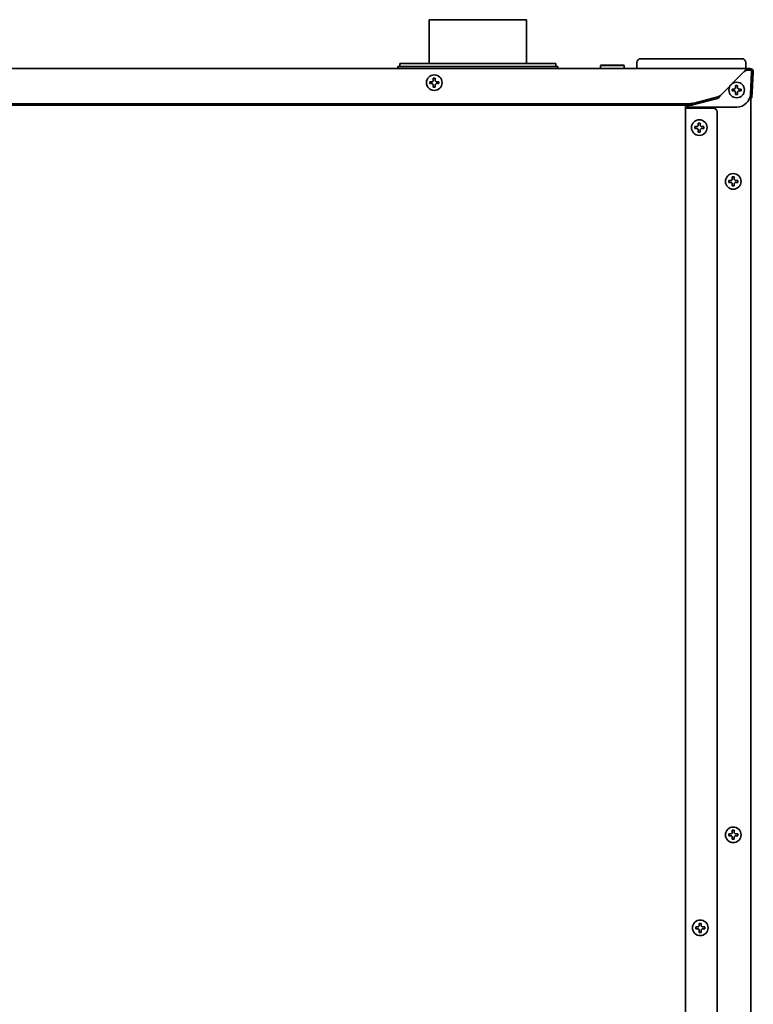
# Model space of a CAD drawing. Extents: x 6336 to 10269, y -393 to 3371.
# Drawn here: x 6713 to 7089, y 1776 to 2281 of the extents above; entities that cross this region are included whole.
import ezdxf

# ---------------------------------------------------------------- set-up
doc = ezdxf.new("R2010")
doc.units = 0
doc.header["$LTSCALE"] = 5
doc.layers.add('1', color=7, linetype='CONTINUOUS', true_color=0xffffff)

msp = doc.modelspace()

# ---------------------------------------------------------------- linework, layer by layer
at = {"layer": '1', "color": 7, "linetype": 'Continuous', "lineweight": 35}
for p, q in [((6922.57, 2280.53), (6972.57, 2280.53)), ((6922.57, 2280.53), (6922.57, 2258.03)), ((6972.57, 2258.03), (6972.57, 2280.53)), ((6987.57, 2258.03), (6907.57, 2258.03)), ((6907.57, 2258.03), (6907.57, 2256.53)), ((6987.57, 2256.53), (6987.57, 2258.03)), ((7010.82, 2257.28), (7010.57, 2257.03)), ((7010.57, 2257.03), (7022.57, 2257.03)), ((7010.57, 2257.03), (7010.57, 2255.53)), ((7010.82, 2257.28), (7022.32, 2257.28)), ((7022.57, 2257.03), (7022.32, 2257.28)), ((7022.57, 2255.53), (7022.57, 2257.03)), ((7029.13, 2258.56), (7029.07, 2255.53)), ((7036.12, 2260.53), (7031.13, 2260.53)), ((7078.02, 2260.53), (7036.12, 2260.53)), ((7083.02, 2260.53), (7078.02, 2260.53)), ((7085.07, 2255.53), (7085.02, 2258.56)), ((6339.34, 2255.53), (7085.8, 2255.53)), ((6988.57, 2256.53), (6906.57, 2256.53)), ((6906.57, 2256.53), (6906.57, 2255.53)), ((6988.57, 2255.53), (6988.57, 2256.53)), ((7072.25, 2241.91), (7084.07, 2253.73)), ((7085.8, 2255.53), (7086.07, 2255.53)), ((7086.07, 2254.73), (7085.8, 2254.73)), ((7086.07, 2255.53), (7087.07, 2255.53)), ((7087.07, 2254.73), (7086.07, 2254.73)), ((7088.02, 2253.67), (7087.43, 2242.37)), ((7087.54, 2243.56), (7088.07, 2253.67)), ((7088.87, 2253.63), (7088.34, 2243.52)), ((6924.74, 2250.53), (6925.24, 2250.53)), ((6925.24, 2250.53), (6925.74, 2250.53)), ((7079.82, 2246.78), (7080.32, 2246.78)), ((7080.32, 2246.78), (7080.82, 2246.78)), ((6925.24, 2245.93), (6924.74, 2245.93)), ((6925.74, 2245.93), (6925.24, 2245.93)), ((7080.32, 2242.18), (7079.82, 2242.18)), ((7080.82, 2242.18), (7080.32, 2242.18)), ((7087.38, 2240.57), (7087.54, 2243.56)), ((7087.57, 2245.18), (7087.57, 2244.15)), ((7088.34, 2243.52), (7088.18, 2240.53)), ((6369.42, 2237.42), (7055.73, 2237.42)), ((6369.42, 2236.64), (7055.73, 2236.64)), ((7054.07, 1394.53), (7054.07, 2236.64)), ((7057.85, 2237.64), (7070.59, 2240.94)), ((7070.59, 2240.17), (7057.85, 2236.87)), ((7088.18, 2240.53), (7087.38, 2240.57)), ((7087.57, 2240.55), (7087.57, 1374.13)), ((7054.07, 2235.23), (7055.07, 2235.23)), ((7055.07, 2235.23), (7068.27, 2235.23)), ((7080.45, 2235.73), (7056.07, 2235.73)), ((7070.27, 2233.23), (7070.27, 1396.53)), ((7060.67, 2227.53), (7061.17, 2227.53)), ((7061.17, 2227.53), (7061.67, 2227.53)), ((7061.17, 2222.93), (7060.67, 2222.93)), ((7061.67, 2222.93), (7061.17, 2222.93)), ((7078.57, 2199.88), (7078.07, 2199.88)), ((7079.07, 2199.88), (7078.57, 2199.88)), ((7078.07, 2195.28), (7078.57, 2195.28)), ((7078.57, 2195.28), (7079.07, 2195.28)), ((7078.07, 1864.88), (7078.57, 1864.88)), ((7078.57, 1864.88), (7079.07, 1864.88)), ((7078.57, 1860.28), (7078.07, 1860.28)), ((7079.07, 1860.28), (7078.57, 1860.28)), ((7061.17, 1817.18), (7061.67, 1817.18)), ((7061.67, 1812.58), (7061.17, 1812.58)), ((7061.67, 1817.18), (7062.17, 1817.18)), ((7062.17, 1812.58), (7061.67, 1812.58))]:
    msp.add_line(p, q, dxfattribs=at)
for centre in [(6925.24, 2248.23), (7080.32, 2244.48), (7061.17, 2225.23), (7078.57, 2197.58), (7078.57, 1862.58), (7061.67, 1814.88)]:
    msp.add_circle(centre, 4, dxfattribs=at)
for centre, radius, start, end in [((7031.13, 2258.53), 2, 90, 179), ((7083.02, 2258.53), 2, 1, 90), ((7087.07, 2253.73), 1.8, 357, 90), ((7087.07, 2253.73), 1, 357, 90), ((7068.27, 2233.23), 2, 0, 90)]:
    msp.add_arc(centre, radius, start, end, dxfattribs=at)
for centre, major_axis, ratio, start_param, end_param in [((7087.02, 2253.73), (0.726, 0.689), 0.998716, -0.810936, 0.810936), ((7080.43, 2242.75), (-2.31, 6.64), 0.995739, 2.808659, 4.32428), ((7056.08, 2237.73), (1.42, 1.42), 0.992433, 2.926284, 3.923193), ((7055.73, 2238.19), (3, 0), 0.258819, 4.712389, 5.497787), ((7055.73, 2237.42), (3, 0), 0.258819, 4.712389, 5.497787)]:
    msp.add_ellipse(centre, major_axis=major_axis, ratio=ratio, start_param=start_param, end_param=end_param, dxfattribs=at)
for points, knots in [([(7084.07, 2253.73), (7084.1, 2253.76), (7084.12, 2253.79), (7084.17, 2253.86), (7084.19, 2253.89), (7084.26, 2253.99), (7084.31, 2254.06), (7084.45, 2254.25), (7084.54, 2254.37), (7084.66, 2254.52), (7084.68, 2254.55), (7084.73, 2254.61), (7084.75, 2254.64), (7084.82, 2254.72), (7084.87, 2254.78), (7085.01, 2254.93), (7085.1, 2255.03), (7085.19, 2255.11)], [0, 0, 0, 0, 0.0625, 0.0625, 0.125, 0.125, 0.25, 0.25, 0.5, 0.5, 0.5625, 0.5625, 0.625, 0.625, 0.75, 0.75, 1, 1, 1, 1]), ([(7085.19, 2254.5), (7085.1, 2254.45), (7085.01, 2254.4), (7084.87, 2254.31), (7084.82, 2254.28), (7084.73, 2254.22), (7084.68, 2254.19), (7084.61, 2254.14), (7084.59, 2254.12), (7084.54, 2254.08), (7084.52, 2254.07), (7084.45, 2254.02), (7084.35, 2253.95), (7084.26, 2253.87), (7084.17, 2253.8), (7084.12, 2253.76), (7084.07, 2253.73)], [0, 0, 0, 0, 0.25, 0.25, 0.375, 0.375, 0.5, 0.5, 0.5625, 0.5625, 0.625, 0.625, 0.75, 0.875, 0.875, 1, 1, 1, 1]), ([(7085.19, 2255.11), (7085.26, 2255.17), (7085.32, 2255.23), (7085.41, 2255.31), (7085.44, 2255.33), (7085.5, 2255.37), (7085.52, 2255.39), (7085.6, 2255.45), (7085.64, 2255.48), (7085.7, 2255.5), (7085.71, 2255.51), (7085.73, 2255.51), (7085.76, 2255.52), (7085.79, 2255.53), (7085.8, 2255.53)], [0, 0, 0, 0, 0.25, 0.25, 0.375, 0.375, 0.5, 0.5, 0.75, 0.75, 0.8125, 0.8125, 0.875, 1, 1, 1, 1]), ([(7085.8, 2254.73), (7085.76, 2254.73), (7085.72, 2254.72), (7085.66, 2254.7), (7085.63, 2254.69), (7085.58, 2254.68), (7085.56, 2254.67), (7085.51, 2254.65), (7085.48, 2254.64), (7085.43, 2254.61), (7085.4, 2254.6), (7085.31, 2254.56), (7085.26, 2254.53), (7085.19, 2254.5)], [0, 0, 0, 0, 0.25, 0.25, 0.375, 0.375, 0.5, 0.5, 0.625, 0.625, 0.75, 0.75, 1, 1, 1, 1]), ([(6922.94, 2248.73), (6923.15, 2248.73), (6923.36, 2248.73), (6923.68, 2248.73), (6923.79, 2248.73), (6924.01, 2248.73), (6924.13, 2248.73), (6924.24, 2248.73)], [0, 0, 0, 0, 0.5, 0.5, 0.75, 0.75, 1, 1, 1, 1]), ([(6924.74, 2245.93), (6924.74, 2246.13), (6924.74, 2246.34), (6924.74, 2246.66), (6924.74, 2246.77), (6924.74, 2247), (6924.74, 2247.11), (6924.74, 2247.23)], [0, 0, 0, 0, 0.5, 0.5, 0.75, 0.75, 1, 1, 1, 1]), ([(6925.74, 2250.53), (6925.74, 2250.32), (6925.74, 2250.11), (6925.74, 2249.79), (6925.74, 2249.68), (6925.74, 2249.45), (6925.74, 2249.34), (6925.74, 2249.23)], [0, 0, 0, 0, 0.5, 0.5, 0.75, 0.75, 1, 1, 1, 1]), ([(6927.54, 2247.73), (6927.34, 2247.73), (6927.13, 2247.73), (6926.81, 2247.73), (6926.7, 2247.73), (6926.47, 2247.73), (6926.36, 2247.73), (6926.24, 2247.73)], [0, 0, 0, 0, 0.5, 0.5, 0.75, 0.75, 1, 1, 1, 1]), ([(7080.82, 2246.78), (7080.82, 2246.57), (7080.82, 2246.36), (7080.82, 2246.04), (7080.82, 2245.93), (7080.82, 2245.7), (7080.82, 2245.59), (7080.82, 2245.48)], [0, 0, 0, 0, 0.5, 0.5, 0.75, 0.75, 1, 1, 1, 1]), ([(7072.25, 2241.91), (7072.18, 2241.81), (7072.12, 2241.71), (7072.01, 2241.57), (7071.98, 2241.52), (7071.91, 2241.42), (7071.87, 2241.37), (7071.77, 2241.24), (7071.7, 2241.15), (7071.56, 2240.97), (7071.49, 2240.89), (7071.35, 2240.73), (7071.28, 2240.66), (7071.14, 2240.53), (7071.07, 2240.47), (7070.99, 2240.4), (7070.97, 2240.38), (7070.93, 2240.36), (7070.92, 2240.35), (7070.86, 2240.31), (7070.83, 2240.29), (7070.73, 2240.23), (7070.66, 2240.19), (7070.59, 2240.17)], [0, 0, 0, 0, 0.125, 0.125, 0.1875, 0.1875, 0.25, 0.25, 0.375, 0.375, 0.5, 0.5, 0.625, 0.625, 0.75, 0.75, 0.78125, 0.78125, 0.8125, 0.8125, 0.875, 0.875, 1, 1, 1, 1]), ([(7070.59, 2240.94), (7070.62, 2240.95), (7070.66, 2240.96), (7070.71, 2240.97), (7070.73, 2240.98), (7070.76, 2240.99), (7070.85, 2241.01), (7070.94, 2241.05), (7071.14, 2241.14), (7071.28, 2241.21), (7071.56, 2241.39), (7071.7, 2241.48), (7071.91, 2241.64), (7071.98, 2241.69), (7072.06, 2241.76), (7072.08, 2241.77), (7072.12, 2241.8), (7072.17, 2241.84), (7072.22, 2241.88), (7072.25, 2241.91)], [0, 0, 0, 0, 0.0625, 0.0625, 0.09375, 0.09375, 0.125, 0.25, 0.25, 0.5, 0.5, 0.75, 0.75, 0.875, 0.875, 0.90625, 0.90625, 0.9375, 1, 1, 1, 1]), ([(7078.02, 2244.98), (7078.23, 2244.98), (7078.44, 2244.98), (7078.76, 2244.98), (7078.87, 2244.98), (7079.09, 2244.98), (7079.21, 2244.98), (7079.32, 2244.98)], [0, 0, 0, 0, 0.5, 0.5, 0.75, 0.75, 1, 1, 1, 1]), ([(7079.82, 2242.18), (7079.82, 2242.38), (7079.82, 2242.59), (7079.82, 2242.91), (7079.82, 2243.02), (7079.82, 2243.25), (7079.82, 2243.36), (7079.82, 2243.48)], [0, 0, 0, 0, 0.5, 0.5, 0.75, 0.75, 1, 1, 1, 1]), ([(7082.62, 2243.98), (7082.42, 2243.98), (7082.21, 2243.98), (7081.89, 2243.98), (7081.78, 2243.98), (7081.55, 2243.98), (7081.44, 2243.98), (7081.32, 2243.98)], [0, 0, 0, 0, 0.5, 0.5, 0.75, 0.75, 1, 1, 1, 1]), ([(7061.67, 2227.53), (7061.67, 2227.32), (7061.67, 2227.11), (7061.67, 2226.79), (7061.67, 2226.68), (7061.67, 2226.45), (7061.67, 2226.34), (7061.67, 2226.23)], [0, 0, 0, 0, 0.5, 0.5, 0.75, 0.75, 1, 1, 1, 1]), ([(7058.87, 2225.73), (7059.08, 2225.73), (7059.29, 2225.73), (7059.61, 2225.73), (7059.72, 2225.73), (7059.94, 2225.73), (7060.06, 2225.73), (7060.17, 2225.73)], [0, 0, 0, 0, 0.5, 0.5, 0.75, 0.75, 1, 1, 1, 1]), ([(7060.67, 2222.93), (7060.67, 2223.13), (7060.67, 2223.34), (7060.67, 2223.66), (7060.67, 2223.77), (7060.67, 2224), (7060.67, 2224.11), (7060.67, 2224.23)], [0, 0, 0, 0, 0.5, 0.5, 0.75, 0.75, 1, 1, 1, 1]), ([(7063.47, 2224.73), (7063.27, 2224.73), (7063.06, 2224.73), (7062.74, 2224.73), (7062.63, 2224.73), (7062.4, 2224.73), (7062.29, 2224.73), (7062.17, 2224.73)], [0, 0, 0, 0, 0.5, 0.5, 0.75, 0.75, 1, 1, 1, 1]), ([(7076.27, 2197.08), (7076.48, 2197.08), (7076.69, 2197.08), (7077.01, 2197.08), (7077.12, 2197.08), (7077.34, 2197.08), (7077.46, 2197.08), (7077.57, 2197.08)], [0, 0, 0, 0, 0.5, 0.5, 0.75, 0.75, 1, 1, 1, 1]), ([(7078.07, 2199.88), (7078.07, 2199.67), (7078.07, 2199.46), (7078.07, 2199.14), (7078.07, 2199.03), (7078.07, 2198.8), (7078.07, 2198.69), (7078.07, 2198.58)], [0, 0, 0, 0, 0.5, 0.5, 0.75, 0.75, 1, 1, 1, 1]), ([(7079.07, 2195.28), (7079.07, 2195.48), (7079.07, 2195.69), (7079.07, 2196.01), (7079.07, 2196.12), (7079.07, 2196.35), (7079.07, 2196.46), (7079.07, 2196.58)], [0, 0, 0, 0, 0.5, 0.5, 0.75, 0.75, 1, 1, 1, 1]), ([(7080.87, 2198.08), (7080.67, 2198.08), (7080.46, 2198.08), (7080.14, 2198.08), (7080.03, 2198.08), (7079.8, 2198.08), (7079.69, 2198.08), (7079.57, 2198.08)], [0, 0, 0, 0, 0.5, 0.5, 0.75, 0.75, 1, 1, 1, 1]), ([(7076.27, 1863.08), (7076.48, 1863.08), (7076.69, 1863.08), (7077.01, 1863.08), (7077.12, 1863.08), (7077.34, 1863.08), (7077.46, 1863.08), (7077.57, 1863.08)], [0, 0, 0, 0, 0.5, 0.5, 0.75, 0.75, 1, 1, 1, 1]), ([(7079.07, 1864.88), (7079.07, 1864.67), (7079.07, 1864.46), (7079.07, 1864.14), (7079.07, 1864.03), (7079.07, 1863.8), (7079.07, 1863.69), (7079.07, 1863.58)], [0, 0, 0, 0, 0.5, 0.5, 0.75, 0.75, 1, 1, 1, 1]), ([(7078.07, 1860.28), (7078.07, 1860.48), (7078.07, 1860.69), (7078.07, 1861.01), (7078.07, 1861.12), (7078.07, 1861.35), (7078.07, 1861.46), (7078.07, 1861.58)], [0, 0, 0, 0, 0.5, 0.5, 0.75, 0.75, 1, 1, 1, 1]), ([(7080.87, 1862.08), (7080.67, 1862.08), (7080.46, 1862.08), (7080.14, 1862.08), (7080.03, 1862.08), (7079.8, 1862.08), (7079.69, 1862.08), (7079.57, 1862.08)], [0, 0, 0, 0, 0.5, 0.5, 0.75, 0.75, 1, 1, 1, 1]), ([(7059.37, 1815.38), (7059.58, 1815.38), (7059.79, 1815.38), (7060.11, 1815.38), (7060.22, 1815.38), (7060.44, 1815.38), (7060.56, 1815.38), (7060.67, 1815.38)], [0, 0, 0, 0, 0.5, 0.5, 0.75, 0.75, 1, 1, 1, 1]), ([(7061.17, 1812.58), (7061.17, 1812.78), (7061.17, 1812.99), (7061.17, 1813.31), (7061.17, 1813.42), (7061.17, 1813.65), (7061.17, 1813.76), (7061.17, 1813.88)], [0, 0, 0, 0, 0.5, 0.5, 0.75, 0.75, 1, 1, 1, 1]), ([(7062.17, 1817.18), (7062.17, 1816.97), (7062.17, 1816.76), (7062.17, 1816.44), (7062.17, 1816.33), (7062.17, 1816.1), (7062.17, 1815.99), (7062.17, 1815.88)], [0, 0, 0, 0, 0.5, 0.5, 0.75, 0.75, 1, 1, 1, 1]), ([(7063.97, 1814.38), (7063.77, 1814.38), (7063.56, 1814.38), (7063.24, 1814.38), (7063.13, 1814.38), (7062.9, 1814.38), (7062.79, 1814.38), (7062.67, 1814.38)], [0, 0, 0, 0, 0.5, 0.5, 0.75, 0.75, 1, 1, 1, 1])]:
    msp.add_open_spline(points, degree=3, knots=knots, dxfattribs=at)
for points in [[(6922.94, 2247.73), (6922.94, 2247.89), (6922.94, 2248.23), (6922.94, 2248.56), (6922.94, 2248.73)], [(6924.24, 2247.73), (6924.19, 2247.73), (6924.08, 2247.73), (6923.92, 2247.73), (6923.76, 2247.73), (6923.6, 2247.73), (6923.45, 2247.73), (6923.3, 2247.73), (6923.13, 2247.73), (6923.01, 2247.73), (6922.94, 2247.73)], [(6924.24, 2248.73), (6924.27, 2248.75), (6924.32, 2248.8), (6924.39, 2248.88), (6924.47, 2248.95), (6924.54, 2249.02), (6924.6, 2249.09), (6924.67, 2249.16), (6924.72, 2249.2), (6924.74, 2249.23)], [(6924.74, 2247.23), (6924.72, 2247.25), (6924.67, 2247.3), (6924.6, 2247.37), (6924.53, 2247.44), (6924.46, 2247.51), (6924.39, 2247.58), (6924.31, 2247.65), (6924.27, 2247.7), (6924.24, 2247.73)], [(6924.74, 2249.23), (6924.74, 2249.28), (6924.74, 2249.39), (6924.74, 2249.55), (6924.74, 2249.71), (6924.74, 2249.86), (6924.74, 2250.02), (6924.74, 2250.17), (6924.74, 2250.34), (6924.74, 2250.46), (6924.74, 2250.53)], [(6925.74, 2249.23), (6925.77, 2249.2), (6925.81, 2249.15), (6925.89, 2249.08), (6925.96, 2249.01), (6926.03, 2248.94), (6926.1, 2248.87), (6926.17, 2248.8), (6926.22, 2248.75), (6926.24, 2248.73)], [(6926.24, 2247.73), (6926.22, 2247.7), (6926.17, 2247.65), (6926.09, 2247.58), (6926.02, 2247.5), (6925.95, 2247.43), (6925.88, 2247.36), (6925.81, 2247.3), (6925.77, 2247.25), (6925.74, 2247.23)], [(6925.74, 2247.23), (6925.74, 2247.17), (6925.74, 2247.06), (6925.74, 2246.9), (6925.74, 2246.74), (6925.74, 2246.59), (6925.74, 2246.44), (6925.74, 2246.28), (6925.74, 2246.11), (6925.74, 2245.99), (6925.74, 2245.93)], [(6926.24, 2248.73), (6926.3, 2248.73), (6926.41, 2248.73), (6926.57, 2248.73), (6926.73, 2248.73), (6926.88, 2248.73), (6927.03, 2248.73), (6927.19, 2248.73), (6927.36, 2248.73), (6927.48, 2248.73), (6927.54, 2248.73)], [(6927.54, 2248.73), (6927.54, 2248.56), (6927.54, 2248.23), (6927.54, 2247.89), (6927.54, 2247.73)], [(7079.82, 2245.48), (7079.82, 2245.53), (7079.82, 2245.64), (7079.82, 2245.8), (7079.82, 2245.96), (7079.82, 2246.11), (7079.82, 2246.27), (7079.82, 2246.42), (7079.82, 2246.59), (7079.82, 2246.71), (7079.82, 2246.78)], [(7078.02, 2243.98), (7078.02, 2244.14), (7078.02, 2244.48), (7078.02, 2244.81), (7078.02, 2244.98)], [(7079.32, 2243.98), (7079.27, 2243.98), (7079.16, 2243.98), (7079, 2243.98), (7078.84, 2243.98), (7078.68, 2243.98), (7078.53, 2243.98), (7078.38, 2243.98), (7078.21, 2243.98), (7078.09, 2243.98), (7078.02, 2243.98)], [(7079.32, 2244.98), (7079.35, 2245), (7079.4, 2245.05), (7079.47, 2245.13), (7079.55, 2245.2), (7079.62, 2245.27), (7079.68, 2245.34), (7079.75, 2245.41), (7079.8, 2245.45), (7079.82, 2245.48)], [(7079.82, 2243.48), (7079.8, 2243.5), (7079.75, 2243.55), (7079.68, 2243.62), (7079.61, 2243.69), (7079.54, 2243.76), (7079.47, 2243.83), (7079.39, 2243.9), (7079.35, 2243.95), (7079.32, 2243.98)], [(7080.82, 2245.48), (7080.85, 2245.45), (7080.89, 2245.4), (7080.97, 2245.33), (7081.04, 2245.26), (7081.11, 2245.19), (7081.18, 2245.12), (7081.25, 2245.05), (7081.3, 2245), (7081.32, 2244.98)], [(7081.32, 2243.98), (7081.3, 2243.95), (7081.25, 2243.9), (7081.17, 2243.83), (7081.1, 2243.75), (7081.03, 2243.68), (7080.96, 2243.61), (7080.89, 2243.55), (7080.85, 2243.5), (7080.82, 2243.48)], [(7080.82, 2243.48), (7080.82, 2243.42), (7080.82, 2243.31), (7080.82, 2243.15), (7080.82, 2242.99), (7080.82, 2242.84), (7080.82, 2242.69), (7080.82, 2242.53), (7080.82, 2242.36), (7080.82, 2242.24), (7080.82, 2242.18)], [(7081.32, 2244.98), (7081.38, 2244.98), (7081.49, 2244.98), (7081.65, 2244.98), (7081.81, 2244.98), (7081.96, 2244.98), (7082.11, 2244.98), (7082.27, 2244.98), (7082.44, 2244.98), (7082.56, 2244.98), (7082.62, 2244.98)], [(7082.62, 2244.98), (7082.62, 2244.81), (7082.62, 2244.48), (7082.62, 2244.14), (7082.62, 2243.98)], [(7060.67, 2226.23), (7060.67, 2226.28), (7060.67, 2226.39), (7060.67, 2226.55), (7060.67, 2226.71), (7060.67, 2226.86), (7060.67, 2227.02), (7060.67, 2227.17), (7060.67, 2227.34), (7060.67, 2227.46), (7060.67, 2227.53)], [(7058.87, 2224.73), (7058.87, 2224.89), (7058.87, 2225.23), (7058.87, 2225.56), (7058.87, 2225.73)], [(7060.17, 2224.73), (7060.12, 2224.73), (7060.01, 2224.73), (7059.85, 2224.73), (7059.69, 2224.73), (7059.53, 2224.73), (7059.38, 2224.73), (7059.23, 2224.73), (7059.06, 2224.73), (7058.94, 2224.73), (7058.87, 2224.73)], [(7060.17, 2225.73), (7060.2, 2225.75), (7060.25, 2225.8), (7060.32, 2225.88), (7060.4, 2225.95), (7060.47, 2226.02), (7060.53, 2226.09), (7060.6, 2226.16), (7060.65, 2226.2), (7060.67, 2226.23)], [(7060.67, 2224.23), (7060.65, 2224.25), (7060.6, 2224.3), (7060.53, 2224.37), (7060.46, 2224.44), (7060.39, 2224.51), (7060.32, 2224.58), (7060.24, 2224.65), (7060.2, 2224.7), (7060.17, 2224.73)], [(7061.67, 2226.23), (7061.7, 2226.2), (7061.74, 2226.15), (7061.82, 2226.08), (7061.89, 2226.01), (7061.96, 2225.94), (7062.03, 2225.87), (7062.1, 2225.8), (7062.15, 2225.75), (7062.17, 2225.73)], [(7062.17, 2224.73), (7062.15, 2224.7), (7062.1, 2224.65), (7062.02, 2224.58), (7061.95, 2224.5), (7061.88, 2224.43), (7061.81, 2224.36), (7061.74, 2224.3), (7061.7, 2224.25), (7061.67, 2224.23)], [(7061.67, 2224.23), (7061.67, 2224.17), (7061.67, 2224.06), (7061.67, 2223.9), (7061.67, 2223.74), (7061.67, 2223.59), (7061.67, 2223.44), (7061.67, 2223.28), (7061.67, 2223.11), (7061.67, 2222.99), (7061.67, 2222.93)], [(7062.17, 2225.73), (7062.23, 2225.73), (7062.34, 2225.73), (7062.5, 2225.73), (7062.66, 2225.73), (7062.81, 2225.73), (7062.96, 2225.73), (7063.12, 2225.73), (7063.29, 2225.73), (7063.41, 2225.73), (7063.47, 2225.73)], [(7063.47, 2225.73), (7063.47, 2225.56), (7063.47, 2225.23), (7063.47, 2224.89), (7063.47, 2224.73)], [(7077.57, 2198.08), (7077.52, 2198.08), (7077.41, 2198.08), (7077.25, 2198.08), (7077.09, 2198.08), (7076.93, 2198.08), (7076.78, 2198.08), (7076.63, 2198.08), (7076.46, 2198.08), (7076.34, 2198.08), (7076.27, 2198.08)], [(7076.27, 2198.08), (7076.27, 2197.91), (7076.27, 2197.58), (7076.27, 2197.24), (7076.27, 2197.08)], [(7078.07, 2198.58), (7078.05, 2198.55), (7078, 2198.5), (7077.93, 2198.43), (7077.86, 2198.36), (7077.79, 2198.29), (7077.72, 2198.22), (7077.64, 2198.15), (7077.6, 2198.1), (7077.57, 2198.08)], [(7077.57, 2197.08), (7077.6, 2197.05), (7077.65, 2197), (7077.72, 2196.93), (7077.8, 2196.85), (7077.87, 2196.78), (7077.93, 2196.71), (7078, 2196.65), (7078.05, 2196.6), (7078.07, 2196.58)], [(7078.07, 2196.58), (7078.07, 2196.52), (7078.07, 2196.41), (7078.07, 2196.25), (7078.07, 2196.09), (7078.07, 2195.94), (7078.07, 2195.79), (7078.07, 2195.63), (7078.07, 2195.46), (7078.07, 2195.34), (7078.07, 2195.28)], [(7079.07, 2198.58), (7079.07, 2198.63), (7079.07, 2198.74), (7079.07, 2198.9), (7079.07, 2199.06), (7079.07, 2199.21), (7079.07, 2199.37), (7079.07, 2199.52), (7079.07, 2199.69), (7079.07, 2199.81), (7079.07, 2199.88)], [(7079.57, 2198.08), (7079.55, 2198.1), (7079.5, 2198.15), (7079.42, 2198.23), (7079.35, 2198.3), (7079.28, 2198.37), (7079.21, 2198.44), (7079.14, 2198.51), (7079.1, 2198.55), (7079.07, 2198.58)], [(7079.07, 2196.58), (7079.1, 2196.6), (7079.14, 2196.65), (7079.22, 2196.72), (7079.29, 2196.79), (7079.36, 2196.86), (7079.43, 2196.93), (7079.5, 2197), (7079.55, 2197.05), (7079.57, 2197.08)], [(7079.57, 2197.08), (7079.63, 2197.08), (7079.74, 2197.08), (7079.9, 2197.08), (7080.06, 2197.08), (7080.21, 2197.08), (7080.36, 2197.08), (7080.52, 2197.08), (7080.69, 2197.08), (7080.81, 2197.08), (7080.87, 2197.08)], [(7080.87, 2197.08), (7080.87, 2197.24), (7080.87, 2197.58), (7080.87, 2197.91), (7080.87, 2198.08)], [(7076.27, 1862.08), (7076.27, 1862.24), (7076.27, 1862.58), (7076.27, 1862.91), (7076.27, 1863.08)], [(7077.57, 1863.08), (7077.6, 1863.1), (7077.65, 1863.15), (7077.72, 1863.23), (7077.8, 1863.3), (7077.87, 1863.37), (7077.93, 1863.44), (7078, 1863.51), (7078.05, 1863.55), (7078.07, 1863.58)], [(7078.07, 1863.58), (7078.07, 1863.63), (7078.07, 1863.74), (7078.07, 1863.9), (7078.07, 1864.06), (7078.07, 1864.21), (7078.07, 1864.37), (7078.07, 1864.52), (7078.07, 1864.69), (7078.07, 1864.81), (7078.07, 1864.88)], [(7079.07, 1863.58), (7079.1, 1863.55), (7079.14, 1863.5), (7079.22, 1863.43), (7079.29, 1863.36), (7079.36, 1863.29), (7079.43, 1863.22), (7079.5, 1863.15), (7079.55, 1863.1), (7079.57, 1863.08)], [(7079.57, 1863.08), (7079.63, 1863.08), (7079.74, 1863.08), (7079.9, 1863.08), (7080.06, 1863.08), (7080.21, 1863.08), (7080.36, 1863.08), (7080.52, 1863.08), (7080.69, 1863.08), (7080.81, 1863.08), (7080.87, 1863.08)], [(7080.87, 1863.08), (7080.87, 1862.91), (7080.87, 1862.58), (7080.87, 1862.24), (7080.87, 1862.08)], [(7077.57, 1862.08), (7077.52, 1862.08), (7077.41, 1862.08), (7077.25, 1862.08), (7077.09, 1862.08), (7076.93, 1862.08), (7076.78, 1862.08), (7076.63, 1862.08), (7076.46, 1862.08), (7076.34, 1862.08), (7076.27, 1862.08)], [(7078.07, 1861.58), (7078.05, 1861.6), (7078, 1861.65), (7077.93, 1861.72), (7077.86, 1861.79), (7077.79, 1861.86), (7077.72, 1861.93), (7077.64, 1862), (7077.6, 1862.05), (7077.57, 1862.08)], [(7079.57, 1862.08), (7079.55, 1862.05), (7079.5, 1862), (7079.42, 1861.93), (7079.35, 1861.85), (7079.28, 1861.78), (7079.21, 1861.71), (7079.14, 1861.65), (7079.1, 1861.6), (7079.07, 1861.58)], [(7079.07, 1861.58), (7079.07, 1861.52), (7079.07, 1861.41), (7079.07, 1861.25), (7079.07, 1861.09), (7079.07, 1860.94), (7079.07, 1860.79), (7079.07, 1860.63), (7079.07, 1860.46), (7079.07, 1860.34), (7079.07, 1860.28)], [(7059.37, 1814.38), (7059.37, 1814.54), (7059.37, 1814.88), (7059.37, 1815.21), (7059.37, 1815.38)], [(7060.67, 1814.38), (7060.62, 1814.38), (7060.51, 1814.38), (7060.35, 1814.38), (7060.19, 1814.38), (7060.03, 1814.38), (7059.88, 1814.38), (7059.73, 1814.38), (7059.56, 1814.38), (7059.44, 1814.38), (7059.37, 1814.38)], [(7060.67, 1815.38), (7060.7, 1815.4), (7060.75, 1815.45), (7060.82, 1815.53), (7060.9, 1815.6), (7060.97, 1815.67), (7061.03, 1815.74), (7061.1, 1815.81), (7061.15, 1815.85), (7061.17, 1815.88)], [(7061.17, 1813.88), (7061.15, 1813.9), (7061.1, 1813.95), (7061.03, 1814.02), (7060.96, 1814.09), (7060.89, 1814.16), (7060.82, 1814.23), (7060.74, 1814.3), (7060.7, 1814.35), (7060.67, 1814.38)], [(7061.17, 1815.88), (7061.17, 1815.93), (7061.17, 1816.04), (7061.17, 1816.2), (7061.17, 1816.36), (7061.17, 1816.51), (7061.17, 1816.67), (7061.17, 1816.82), (7061.17, 1816.99), (7061.17, 1817.11), (7061.17, 1817.18)], [(7062.17, 1815.88), (7062.2, 1815.85), (7062.24, 1815.8), (7062.32, 1815.73), (7062.39, 1815.66), (7062.46, 1815.59), (7062.53, 1815.52), (7062.6, 1815.45), (7062.65, 1815.4), (7062.67, 1815.38)], [(7062.67, 1814.38), (7062.65, 1814.35), (7062.6, 1814.3), (7062.52, 1814.23), (7062.45, 1814.15), (7062.38, 1814.08), (7062.31, 1814.01), (7062.24, 1813.95), (7062.2, 1813.9), (7062.17, 1813.88)], [(7062.17, 1813.88), (7062.17, 1813.82), (7062.17, 1813.71), (7062.17, 1813.55), (7062.17, 1813.39), (7062.17, 1813.24), (7062.17, 1813.09), (7062.17, 1812.93), (7062.17, 1812.76), (7062.17, 1812.64), (7062.17, 1812.58)], [(7062.67, 1815.38), (7062.73, 1815.38), (7062.84, 1815.38), (7063, 1815.38), (7063.16, 1815.38), (7063.31, 1815.38), (7063.46, 1815.38), (7063.62, 1815.38), (7063.79, 1815.38), (7063.91, 1815.38), (7063.97, 1815.38)], [(7063.97, 1815.38), (7063.97, 1815.21), (7063.97, 1814.88), (7063.97, 1814.54), (7063.97, 1814.38)]]:
    msp.add_open_spline(points, degree=3, dxfattribs=at)

doc.saveas('drawing.dxf')
